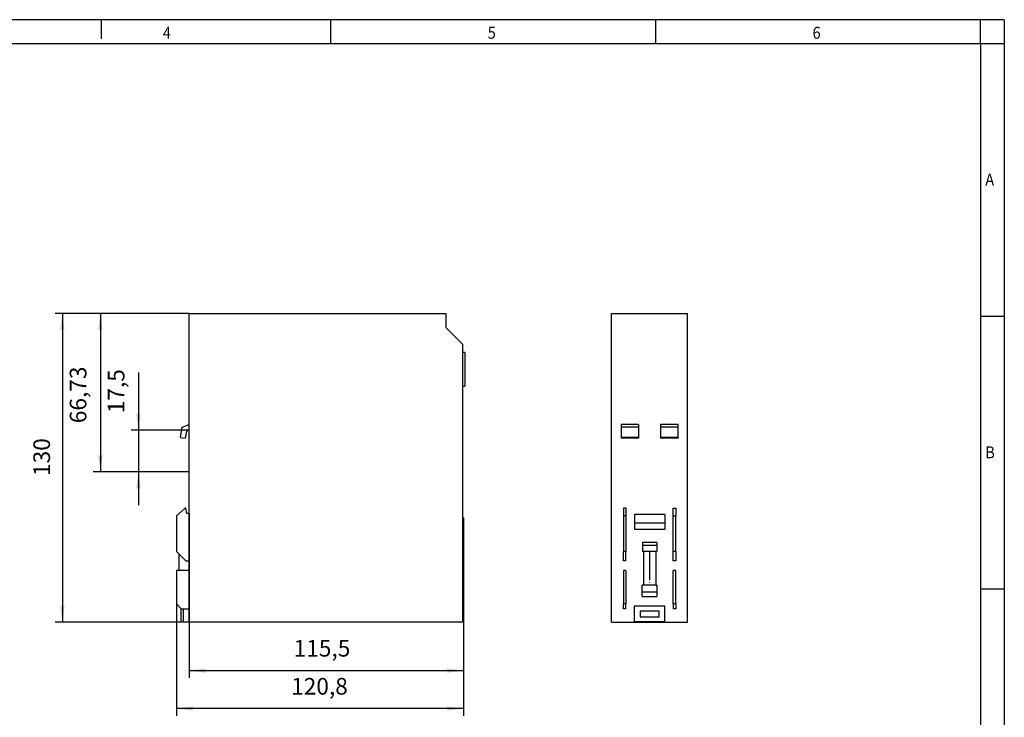
# Model space of a CAD drawing. Units: millimetres. Extents: x -1308 to -888, y -1199 to -902.
# Drawn here: x -1095 to -888, y -1049 to -902 of the extents above; entities that cross this region are included whole.
import ezdxf

# ---------------------------------------------------------------- set-up
doc = ezdxf.new("R2010")
doc.units = ezdxf.units.MM
doc.linetypes.add('DOT_CENTER', pattern=[14, 12, -1, 0, -1])
doc.layers.add('1', color=7, linetype='Continuous')
doc.styles.add('CONVERTER_11', font='txt.shx', dxfattribs={"width": 0.9})
doc.dimstyles.new('ME10_DIM_10', dxfattribs={"dimtxt": 7, "dimasz": 7, "dimexe": 3, "dimexo": 0, "dimgap": 3, "dimtad": 1, "dimdsep": 46, "dimtxsty": 'CONVERTER_11', "dimsah": 1, "dimcen": 0.09, "dimclrd": 2, "dimclre": 2, "dimclrt": 3, "dimadec": 0, "dimazin": 0, "dimtfac": 1, "dimtdec": 4, "dimtix": 1, "dimtmove": 0, "dimatfit": 3, "dimfxl": 1, "dimtolj": 1, "dimtzin": 0, "dimarcsym": 0})
doc.dimstyles.new('ME10_DIM_11', dxfattribs={"dimtxt": 7, "dimasz": 7, "dimexe": 3, "dimexo": 0, "dimgap": 3, "dimtad": 1, "dimdsep": 46, "dimtxsty": 'CONVERTER_11', "dimsah": 1, "dimcen": 0.09, "dimclrd": 2, "dimclre": 2, "dimclrt": 3, "dimadec": 0, "dimazin": 0, "dimtfac": 1, "dimtdec": 4, "dimtix": 1, "dimtmove": 0, "dimatfit": 3, "dimfxl": 1, "dimtolj": 1, "dimtzin": 0, "dimarcsym": 0})
doc.dimstyles.new('ME10_DIM_12', dxfattribs={"dimtxt": 7, "dimasz": 7, "dimexe": 3, "dimexo": 0, "dimgap": 3, "dimtad": 1, "dimdsep": 46, "dimtxsty": 'CONVERTER_11', "dimsah": 1, "dimcen": 0.09, "dimclrd": 2, "dimclre": 2, "dimclrt": 3, "dimadec": 0, "dimazin": 0, "dimtfac": 1, "dimtdec": 4, "dimtix": 1, "dimtmove": 0, "dimatfit": 3, "dimfxl": 1, "dimtolj": 1, "dimtzin": 0, "dimarcsym": 0})
doc.dimstyles.new('ME10_DIM_13', dxfattribs={"dimtxt": 7, "dimasz": 7, "dimexe": 3, "dimexo": 0, "dimgap": 3, "dimtad": 1, "dimdsep": 46, "dimtxsty": 'CONVERTER_11', "dimsah": 1, "dimcen": 0.09, "dimclrd": 2, "dimclre": 2, "dimclrt": 3, "dimadec": 0, "dimazin": 0, "dimtfac": 1, "dimtdec": 4, "dimtix": 1, "dimtmove": 0, "dimatfit": 3, "dimfxl": 1, "dimtolj": 1, "dimtzin": 0, "dimarcsym": 0})
doc.dimstyles.new('ME10_DIM_14', dxfattribs={"dimtxt": 7, "dimasz": 7, "dimexe": 3, "dimexo": 0, "dimgap": 3, "dimtad": 1, "dimdsep": 46, "dimtxsty": 'CONVERTER_11', "dimsah": 1, "dimcen": 0.09, "dimclrd": 2, "dimclre": 2, "dimclrt": 3, "dimadec": 0, "dimazin": 0, "dimtfac": 1, "dimtdec": 4, "dimtix": 1, "dimtmove": 0, "dimatfit": 3, "dimfxl": 1, "dimtolj": 1, "dimtzin": 0, "dimarcsym": 0})

# ---------------------------------------------------------------- blocks, each defined once
blk = doc.blocks.new('TRIO_DIODE_48DC_2X10_1X20-select__3', base_point=(-1942, -2057))
at = {"color": 7, "linetype": 'Continuous'}
for p, q in [((-1942, -2057), (-1942, -1927)), ((-1942, -1927), (-1910, -1927)), ((-1910, -2057), (-1910, -1927)), ((-1938, -1973.8), (-1938, -1974.84)), ((-1930.65, -1973.8), (-1938, -1973.8)), ((-1938, -1974.84), (-1938, -1979.19)), ((-1930.65, -1974.84), (-1938, -1974.84)), ((-1930.65, -1973.8), (-1930.65, -1974.84)), ((-1930.65, -1974.84), (-1930.65, -1979.19)), ((-1921.35, -1973.8), (-1921.35, -1974.84)), ((-1914, -1973.8), (-1921.35, -1973.8)), ((-1914, -1974.84), (-1921.35, -1974.84)), ((-1921.35, -1974.84), (-1921.35, -1979.19)), ((-1914, -1974.84), (-1914, -1973.8)), ((-1914, -1979.19), (-1914, -1974.84)), ((-1938, -1979.19), (-1938, -1979.54)), ((-1930.65, -1979.19), (-1938, -1979.19)), ((-1930.65, -1979.54), (-1938, -1979.54)), ((-1930.65, -1979.19), (-1930.65, -1979.54)), ((-1921.35, -1979.19), (-1921.35, -1979.54)), ((-1914, -1979.19), (-1921.35, -1979.19)), ((-1914, -1979.54), (-1921.35, -1979.54)), ((-1914, -1979.19), (-1914, -1979.54)), ((-1937, -2009), (-1937, -2012.2)), ((-1936, -2009), (-1937, -2009)), ((-1936, -2009), (-1936, -2012.2)), ((-1916, -2009), (-1915, -2009)), ((-1916, -2012.2), (-1916, -2009)), ((-1915, -2009), (-1915, -2012.2)), ((-1936, -2012.2), (-1937, -2012.2)), ((-1937, -2012.2), (-1937, -2027.2)), ((-1936, -2012.2), (-1936, -2027.2)), ((-1919.6, -2011.71), (-1932.4, -2011.71)), ((-1932.4, -2011.71), (-1932.4, -2015.36)), ((-1919.6, -2011.71), (-1919.6, -2015.36)), ((-1916, -2012.2), (-1915, -2012.2)), ((-1916, -2027.2), (-1916, -2012.2)), ((-1915, -2027.2), (-1915, -2012.2)), ((-1919.6, -2015.36), (-1932.4, -2015.36)), ((-1932.4, -2015.36), (-1932.4, -2017.88)), ((-1919.6, -2015.36), (-1919.6, -2017.88)), ((-1932.4, -2017.88), (-1919.6, -2017.88)), ((-1929, -2023.5), (-1929, -2024.75)), ((-1923, -2023.5), (-1929, -2023.5)), ((-1929, -2024.75), (-1929, -2027.24)), ((-1923, -2024.75), (-1929, -2024.75)), ((-1923, -2023.5), (-1923, -2024.75)), ((-1923, -2024.75), (-1923, -2027.24)), ((-1937, -2031.2), (-1937, -2027.2)), ((-1936, -2027.2), (-1937, -2027.2)), ((-1936, -2031.2), (-1936, -2027.2)), ((-1928.6, -2027.24), (-1929, -2027.24)), ((-1923.4, -2027.24), (-1928.6, -2027.24)), ((-1928.6, -2027.24), (-1928.6, -2041.37)), ((-1923, -2027.24), (-1923.4, -2027.24)), ((-1923.4, -2027.24), (-1923.4, -2041.37)), ((-1915, -2027.2), (-1916, -2027.2)), ((-1916, -2031.2), (-1916, -2027.2)), ((-1915, -2027.2), (-1915, -2031.2)), ((-1936, -2031.2), (-1937, -2031.2)), ((-1915, -2031.2), (-1916, -2031.2)), ((-1936, -2035.3), (-1937, -2035.3)), ((-1937, -2035.3), (-1937, -2049.3)), ((-1936, -2035.3), (-1936, -2049.3)), ((-1915, -2035.3), (-1916, -2035.3)), ((-1916, -2049.3), (-1916, -2035.3)), ((-1915, -2049.3), (-1915, -2035.3)), ((-1929.1, -2044.35), (-1929.1, -2041.38)), ((-1922.9, -2041.38), (-1929.1, -2041.38)), ((-1923.4, -2041.37), (-1928.6, -2041.37)), ((-1922.9, -2041.38), (-1922.9, -2044.35)), ((-1929.1, -2046.23), (-1929.1, -2044.35)), ((-1922.9, -2044.35), (-1929.1, -2044.35)), ((-1929.1, -2046.23), (-1922.9, -2046.23)), ((-1922.9, -2044.35), (-1922.9, -2046.23)), ((-1936, -2049.3), (-1937, -2049.3)), ((-1937, -2051.3), (-1937, -2049.3)), ((-1936, -2051.3), (-1936, -2049.3)), ((-1919.5, -2050.3), (-1932.5, -2050.3)), ((-1932.5, -2050.3), (-1932.5, -2056.8)), ((-1919.5, -2056.8), (-1919.5, -2050.3)), ((-1915, -2049.3), (-1916, -2049.3)), ((-1916, -2049.3), (-1916, -2051.3)), ((-1915, -2049.3), (-1915, -2051.3)), ((-1936, -2051.3), (-1937, -2051.3)), ((-1930, -2052.3), (-1930, -2054.8)), ((-1922, -2052.3), (-1930, -2052.3)), ((-1922, -2054.8), (-1922, -2052.3)), ((-1915, -2051.3), (-1916, -2051.3)), ((-1942, -2057), (-1910, -2057)), ((-1919.5, -2056.8), (-1932.5, -2056.8)), ((-1930, -2054.8), (-1922, -2054.8))]:
    blk.add_line(p, q, dxfattribs=at)
at = {"layer": '1', "color": 2, "linetype": 'DOT_CENTER'}
blk.add_line((-1926, -2027.24), (-1926, -2041.37), dxfattribs=at)
blk = doc.blocks.new('Rckans1', base_point=(-1926, -1992.05))
blk.add_blockref('TRIO_DIODE_48DC_2X10_1X20-select__3', (-1942, -2057))
blk = doc.blocks.new('TRIO_DIODE_48DC_2X10_1X20-select__4', base_point=(-2125.02, -2057))
at = {"color": 7, "linetype": 'Continuous'}
for p, q in [((-2119.72, -1973.8), (-2119.72, -1927)), ((-2119.72, -1927), (-2011.72, -1927)), ((-2011.72, -1927), (-2011.72, -1933)), ((-2011.72, -1933), (-2004.62, -1940.1)), ((-2004.62, -1943.5), (-2004.62, -1940.1)), ((-2004.62, -1957.7), (-2004.62, -1943.5)), ((-2003.72, -1943.5), (-2004.62, -1943.5)), ((-2003.72, -1943.5), (-2003.72, -1957.7)), ((-2004.62, -2013.05), (-2004.62, -1957.7)), ((-2004.62, -1957.7), (-2003.72, -1957.7)), ((-2123.34, -1979.19), (-2122.57, -1974.84)), ((-2122.57, -1974.84), (-2119.72, -1973.8)), ((-2119.72, -1976.23), (-2119.72, -1973.8)), ((-2123.34, -1979.19), (-2121.37, -1979.54)), ((-2120.86, -1976.64), (-2121.37, -1979.54)), ((-2119.72, -1976.23), (-2120.86, -1976.64)), ((-2119.72, -2011.2), (-2119.72, -1976.23)), ((-2121.32, -2009), (-2125.02, -2012.2)), ((-2121.02, -2009), (-2121.32, -2009)), ((-2120.72, -2011.2), (-2121.02, -2009)), ((-2125.02, -2012.2), (-2125.02, -2027.2)), ((-2119.72, -2011.2), (-2120.72, -2011.2)), ((-2119.72, -2031.2), (-2119.72, -2011.2)), ((-2004.22, -2013.05), (-2004.62, -2013.05)), ((-2004.62, -2040.55), (-2004.62, -2013.05)), ((-2004.22, -2013.05), (-2004.22, -2040.55)), ((-2121.02, -2031.2), (-2125.02, -2027.2)), ((-2124.1, -2028.12), (-2124.1, -2035.3)), ((-2121.02, -2031.2), (-2119.72, -2031.2)), ((-2119.72, -2035.3), (-2119.72, -2031.2)), ((-2125.02, -2035.3), (-2125.02, -2049.3)), ((-2119.72, -2035.3), (-2125.02, -2035.3)), ((-2119.72, -2051.3), (-2119.72, -2035.3)), ((-2004.22, -2040.55), (-2004.62, -2040.55)), ((-2004.62, -2057), (-2004.62, -2040.55)), ((-2123.02, -2051.3), (-2125.02, -2049.3)), ((-2123.02, -2056.8), (-2123.02, -2051.3)), ((-2123.02, -2051.3), (-2122.02, -2051.3)), ((-2122.02, -2051.3), (-2119.72, -2051.3)), ((-2122.02, -2056.8), (-2122.02, -2051.3)), ((-2119.72, -2057), (-2119.72, -2051.3)), ((-2123.02, -2056.8), (-2122.02, -2056.8)), ((-2004.62, -2057), (-2119.72, -2057))]:
    blk.add_line(p, q, dxfattribs=at)
blk = doc.blocks.new('*D17')
at = {"layer": '1', "color": 2, "linetype": 'Continuous'}
for p, q in [((-2141.04, -1951.89), (-2141.04, -1976.23)), ((-2119.72, -1976.23), (-2144.04, -1976.23)), ((-2141.04, -1976.23), (-2141.04, -1993.73)), ((-2121.04, -1993.73), (-2144.04, -1993.73)), ((-2141.04, -1993.73), (-2141.04, -2007.73))]:
    blk.add_line(p, q, dxfattribs=at)
at = {"layer": '1', "color": 2}
for points in [[(-2141.96, -1969.23), (-2140.12, -1969.23), (-2141.04, -1976.23)], [(-2140.12, -2000.73), (-2141.96, -2000.73), (-2141.04, -1993.73)]]:
    blk.add_solid(points, dxfattribs=at)
at = {"layer": '1', "color": 3, "insert": (-2144.74, -1969.04), "char_height": 7, "attachment_point": 7, "rotation": 90, "line_spacing_factor": 0.60024, "style": 'CONVERTER_11'}
blk.add_mtext('17,5', dxfattribs=at)
blk = doc.blocks.new('*D18')
at = {"layer": '1', "color": 2, "linetype": 'Continuous'}
for p, q in [((-2119.72, -1927), (-2160.04, -1927)), ((-2157.04, -1927), (-2157.04, -1993.73)), ((-2119.72, -1993.73), (-2160.04, -1993.73))]:
    blk.add_line(p, q, dxfattribs=at)
at = {"layer": '1', "color": 2}
for points in [[(-2156.12, -1934), (-2157.96, -1934), (-2157.04, -1927)], [(-2157.96, -1986.73), (-2156.12, -1986.73), (-2157.04, -1993.73)]]:
    blk.add_solid(points, dxfattribs=at)
at = {"layer": '1', "color": 3, "insert": (-2160.74, -1973.24), "char_height": 7, "attachment_point": 7, "rotation": 90, "line_spacing_factor": 0.60024, "style": 'CONVERTER_11'}
blk.add_mtext('66,73', dxfattribs=at)
blk = doc.blocks.new('*D19')
at = {"layer": '1', "color": 2, "linetype": 'Continuous'}
for p, q in [((-2119.72, -1927), (-2176.04, -1927)), ((-2173.04, -1927), (-2173.04, -2057)), ((-2119.72, -2057), (-2176.04, -2057))]:
    blk.add_line(p, q, dxfattribs=at)
at = {"layer": '1', "color": 2}
for points in [[(-2172.12, -1934), (-2173.96, -1934), (-2173.04, -1927)], [(-2173.96, -2050), (-2172.12, -2050), (-2173.04, -2057)]]:
    blk.add_solid(points, dxfattribs=at)
at = {"layer": '1', "color": 3, "insert": (-2176.04, -1995.44), "char_height": 7, "attachment_point": 7, "rotation": 90, "line_spacing_factor": 0.60024, "style": 'CONVERTER_11'}
blk.add_mtext('130', dxfattribs=at)
blk = doc.blocks.new('*D20')
at = {"layer": '1', "color": 2, "linetype": 'Continuous'}
for p, q in [((-2119.72, -2011.2), (-2119.72, -2080.35)), ((-2004.22, -2040.55), (-2004.22, -2080.35)), ((-2119.72, -2077.35), (-2004.22, -2077.35))]:
    blk.add_line(p, q, dxfattribs=at)
at = {"layer": '1', "color": 2}
for points in [[(-2112.72, -2076.43), (-2112.72, -2078.27), (-2119.72, -2077.35)], [(-2011.22, -2078.27), (-2011.22, -2076.43), (-2004.22, -2077.35)]]:
    blk.add_solid(points, dxfattribs=at)
at = {"layer": '1', "color": 3, "insert": (-2075.74, -2073.65), "char_height": 7, "attachment_point": 7, "rotation": 0.0001, "line_spacing_factor": 0.60024, "style": 'CONVERTER_11'}
blk.add_mtext('115,5', dxfattribs=at)
blk = doc.blocks.new('*D21')
at = {"layer": '1', "color": 2, "linetype": 'Continuous'}
for p, q in [((-2004.22, -2013.05), (-2004.22, -2096.35)), ((-2125.02, -2035.3), (-2125.02, -2096.35)), ((-2004.22, -2093.35), (-2125.02, -2093.35))]:
    blk.add_line(p, q, dxfattribs=at)
at = {"layer": '1', "color": 2}
for points in [[(-2118.02, -2092.43), (-2118.02, -2094.27), (-2125.02, -2093.35)], [(-2011.22, -2094.27), (-2011.22, -2092.43), (-2004.22, -2093.35)]]:
    blk.add_solid(points, dxfattribs=at)
at = {"layer": '1', "color": 3, "insert": (-2076.79, -2089.65), "char_height": 7, "attachment_point": 7, "rotation": 0.0001, "line_spacing_factor": 0.60024, "style": 'CONVERTER_11'}
blk.add_mtext('120,8', dxfattribs=at)
blk = doc.blocks.new('_rahmen', base_point=(-893.38, -1198.69))
at = {"layer": '1', "color": 2, "linetype": 'Continuous'}
for p, q in [((-1078.38, -901.69), (-1098.38, -901.69)), ((-1078.38, -901.69), (-1078.38, -905.69)), ((-1030.04, -901.69), (-1078.38, -901.69)), ((-1030.04, -906.69), (-1030.04, -901.69)), ((-961.71, -901.69), (-1030.04, -901.69)), ((-961.71, -906.69), (-961.71, -901.69)), ((-893.38, -901.69), (-961.71, -901.69)), ((-893.38, -906.69), (-893.38, -901.69)), ((-888.38, -901.69), (-893.38, -901.69)), ((-888.38, -901.69), (-888.38, -906.69)), ((-893.38, -906.69), (-888.38, -906.69)), ((-888.38, -906.69), (-888.38, -964.09)), ((-893.38, -964.09), (-888.38, -964.09)), ((-888.38, -964.09), (-888.38, -1021.49)), ((-893.38, -1021.49), (-888.38, -1021.49)), ((-888.38, -1021.49), (-888.38, -1078.89))]:
    blk.add_line(p, q, dxfattribs=at)
at = {"layer": '1', "color": 6, "linetype": 'Continuous'}
for p, q in [((-1098.38, -906.69), (-1030.04, -906.69)), ((-1030.04, -906.69), (-961.71, -906.69)), ((-961.71, -906.69), (-893.38, -906.69)), ((-893.38, -906.69), (-893.38, -964.09)), ((-893.38, -964.09), (-893.38, -1021.49)), ((-893.38, -1021.49), (-893.38, -1078.89))]:
    blk.add_line(p, q, dxfattribs=at)
at = {"layer": '1', "color": 7, "style": 'CONVERTER_11', "width": 0.9}
for s, p in [('4', (-1065.38, -905.69)), ('5', (-997.04, -905.69)), ('6', (-928.71, -905.69)), ('A', (-892.38, -936.59)), ('B', (-892.38, -993.99))]:
    blk.add_text(s, height=2.5, dxfattribs=at).set_placement(p)
blk = doc.blocks.new('A3I_CS', base_point=(-893.38, -1198.69))
at = {"layer": '1'}
blk.add_blockref('_rahmen', (-893.38, -1198.69), dxfattribs=at)
blk = doc.blocks.new('SA_Links1', base_point=(-2065.122, -1992.05))
at = {"layer": '1', "color": 2, "linetype": 'Continuous'}
blk.add_line((-2119.725, -1993.729), (-2121.037, -1993.729), dxfattribs=at)
blk.add_blockref('TRIO_DIODE_48DC_2X10_1X20-select__4', (-2125.025, -2057))
at = {"layer": '1'}
for base, p1, p2, dimstyle, picture, middle in [((-2173.037, -1927), (-2119.725, -2057), (-2119.725, -1927), 'ME10_DIM_12', '*D19', (-2179.537, -1988.087)), ((-2157.037, -1927), (-2119.725, -1993.729), (-2119.725, -1927), 'ME10_DIM_11', '*D18', (-2163.887, -1960.462)), ((-2141.037, -1976.229), (-2121.037, -1993.729), (-2119.725, -1976.229), 'ME10_DIM_10', '*D17', (-2147.887, -1960.462))]:
    dim = blk.add_linear_dim(base=base, p1=p1, p2=p2, angle=90, dimstyle=dimstyle, dxfattribs=at)
    dim.commit()
    dim.dimension.update_dxf_attribs({"geometry": picture, "text_midpoint": middle, "text_rotation": 90})
for base, p1, p2, dimstyle, picture, middle in [((-2004.225, -2093.35), (-2125.025, -2035.3), (-2004.225, -2013.046), 'ME10_DIM_14', '*D21', (-2065.065, -2086.5)), ((-2119.725, -2077.35), (-2004.225, -2040.546), (-2119.725, -2011.2), 'ME10_DIM_13', '*D20', (-2065.065, -2070.5))]:
    dim = blk.add_linear_dim(base=base, p1=p1, p2=p2, dimstyle=dimstyle, dxfattribs=at)
    dim.commit()
    dim.dimension.update_dxf_attribs({"geometry": picture, "text_midpoint": middle, "text_rotation": 0.00014})
blk = doc.blocks.new('1')
blk.add_blockref('A3I_CS', (-893.38, -1198.69))
at = {"xscale": 0.5, "yscale": 0.5, "zscale": 0.5}
for name, p in [('SA_Links1', (-1032.56, -996.02)), ('Rckans1', (-963, -996.02))]:
    blk.add_blockref(name, p, dxfattribs=at)

msp = doc.modelspace()

# ---------------------------------------------------------------- block references
at = {"layer": '1'}
msp.add_blockref('1', (0, 0), dxfattribs=at)

doc.saveas('drawing.dxf')
